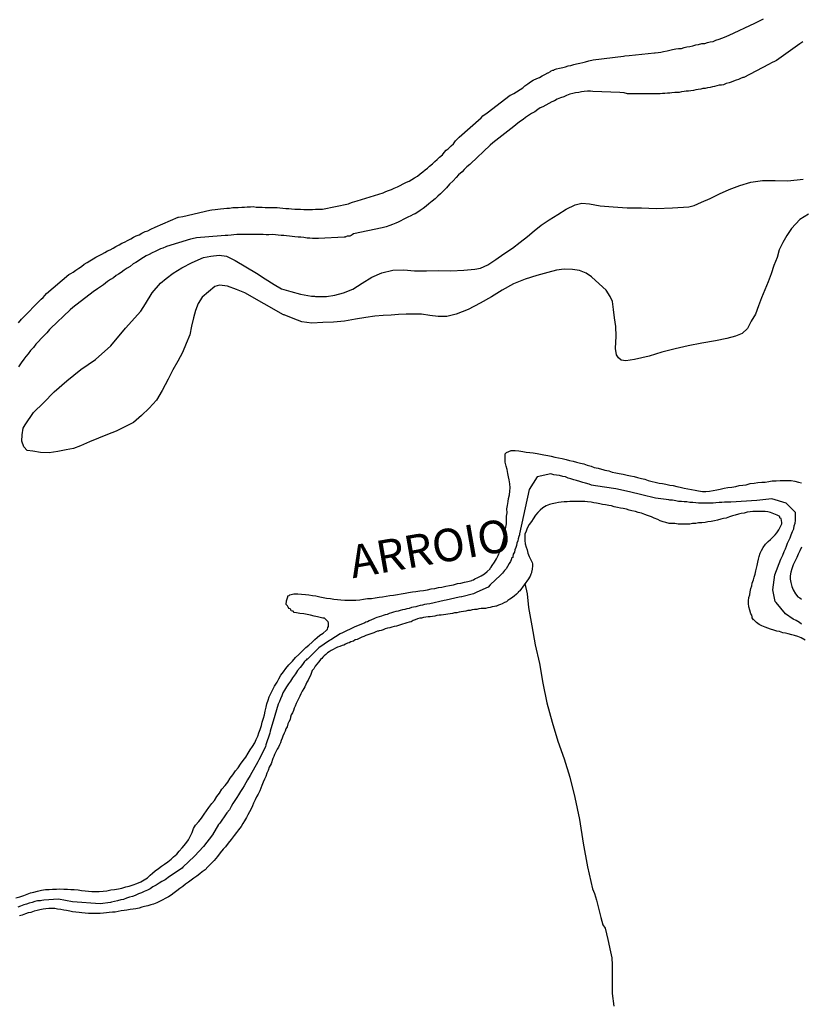
# Model space of a CAD drawing. Units: millimetres. Extents: x 192774 to 195184, y 1660436 to 1663209.
# Drawn here: x 193776 to 193836, y 1661360 to 1661436 of the extents above; entities that cross this region are included whole.
import ezdxf
from ezdxf.enums import TextEntityAlignment as Align

# ---------------------------------------------------------------- set-up
doc = ezdxf.new("R2010")
doc.units = ezdxf.units.MM
for name, color, linetype in [('IMAGEM', 7, 'Continuous'), ('V-ARROIO', 4, 'Continuous'), ('V-LAGOA', 150, 'Continuous'), ('V-LIMITE', 1, 'Continuous'), ('V-NOME_DOS_LOGRADOUROS', 7, 'Continuous'), ('V-REFERENCIA', 32, 'Continuous'), ('V-VALETA', 5, 'Continuous')]:
    doc.layers.add(name, color=color, linetype=linetype)
picture_1 = doc.add_image_def('image1.jpg', size_in_pixel=(4016, 4621))

msp = doc.modelspace()

# ---------------------------------------------------------------- linework, layer by layer
at = {"layer": 'V-ARROIO'}
for points in [[(193776.06, 1661368.29), (193776.36, 1661368.37), (193776.66, 1661368.48), (193776.93, 1661368.59), (193777.17, 1661368.67), (193777.42, 1661368.74), (193777.72, 1661368.8), (193778.02, 1661368.88), (193778.32, 1661368.93), (193778.61, 1661368.95), (193778.87, 1661368.97), (193779.17, 1661368.97), (193779.42, 1661368.99), (193779.72, 1661368.97), (193780.02, 1661368.97), (193780.27, 1661368.95), (193780.53, 1661368.95), (193780.83, 1661368.91), (193781.08, 1661368.86), (193781.38, 1661368.84), (193781.63, 1661368.82), (193781.89, 1661368.78), (193782.19, 1661368.78), (193782.44, 1661368.78), (193782.74, 1661368.82), (193783.04, 1661368.84), (193783.34, 1661368.91), (193783.63, 1661368.95), (193783.93, 1661368.99), (193784.19, 1661369.05), (193784.49, 1661369.14), (193784.74, 1661369.2), (193785.04, 1661369.29), (193785.34, 1661369.4), (193785.63, 1661369.52), (193785.89, 1661369.67), (193786.14, 1661369.84), (193786.35, 1661370.04), (193786.53, 1661370.18), (193786.74, 1661370.38), (193787, 1661370.54), (193787.23, 1661370.72), (193787.46, 1661370.88), (193787.72, 1661371.06), (193787.97, 1661371.27), (193788.16, 1661371.44), (193788.4, 1661371.65), (193788.57, 1661371.87), (193788.82, 1661372.14), (193789.1, 1661372.46), (193789.29, 1661372.76), (193789.42, 1661373.02), (193789.57, 1661373.31), (193789.69, 1661373.61), (193789.84, 1661373.87), (193790.08, 1661374.17), (193790.29, 1661374.42), (193790.5, 1661374.72), (193790.67, 1661374.97), (193790.86, 1661375.23), (193791.1, 1661375.53), (193791.29, 1661375.78), (193791.48, 1661376.08), (193791.67, 1661376.34), (193791.86, 1661376.63), (193792.1, 1661376.93), (193792.31, 1661377.19), (193792.5, 1661377.48), (193792.69, 1661377.74), (193792.91, 1661378.04), (193793.1, 1661378.29), (193793.29, 1661378.55), (193793.5, 1661378.85), (193793.5, 1661378.85), (193793.69, 1661379.1), (193793.88, 1661379.4), (193794.03, 1661379.65), (193794.2, 1661379.91), (193794.39, 1661380.21), (193794.48, 1661380.46), (193794.61, 1661380.72), (193794.69, 1661380.97), (193794.8, 1661381.23), (193794.89, 1661381.53), (193794.95, 1661381.78), (193795.06, 1661382.08), (193795.12, 1661382.34), (193795.18, 1661382.63), (193795.25, 1661382.93), (193795.31, 1661383.19), (193795.4, 1661383.48), (193795.5, 1661383.74), (193795.63, 1661384.04), (193795.76, 1661384.29), (193795.91, 1661384.55), (193796.1, 1661384.85), (193796.22, 1661385.1), (193796.39, 1661385.4), (193796.59, 1661385.65), (193796.76, 1661385.91), (193796.99, 1661386.19), (193797.29, 1661386.48), (193797.52, 1661386.76), (193797.76, 1661386.99), (193798.06, 1661387.29), (193798.31, 1661387.52), (193798.54, 1661387.69), (193798.78, 1661387.93), (193798.99, 1661388.14), (193799.17, 1661388.29), (193799.38, 1661388.46), (193799.63, 1661388.63), (193799.86, 1661388.82), (193799.93, 1661388.89), (193799.97, 1661388.91), (193799.99, 1661389.06), (193800.03, 1661389.12), (193800.05, 1661389.12), (193800.03, 1661389.4), (193800.01, 1661389.46), (193800.01, 1661389.5), (193799.8, 1661389.7), (193799.74, 1661389.76), (193799.61, 1661389.76), (193799.51, 1661389.8), (193799.21, 1661389.88), (193798.95, 1661389.93), (193798.65, 1661390.01), (193798.4, 1661390.05), (193798.14, 1661390.1), (193797.85, 1661390.14), (193797.59, 1661390.18), (193797.42, 1661390.2), (193797.34, 1661390.31), (193797.29, 1661390.31), (193797.19, 1661390.33), (193797.16, 1661390.44), (193797.1, 1661390.48), (193797.03, 1661390.52), (193796.95, 1661390.61), (193796.89, 1661390.72), (193796.84, 1661390.76), (193796.8, 1661390.82), (193796.82, 1661391.1), (193796.91, 1661391.4), (193796.93, 1661391.48), (193797.02, 1661391.52), (193797.08, 1661391.57), (193797.18, 1661391.59), (193797.38, 1661391.63), (193797.68, 1661391.63), (193797.97, 1661391.61), (193798.27, 1661391.59), (193798.53, 1661391.56), (193798.82, 1661391.52), (193799.08, 1661391.48), (193799.38, 1661391.42), (193799.63, 1661391.35), (193799.89, 1661391.31), (193800.19, 1661391.27), (193800.44, 1661391.22), (193800.74, 1661391.2), (193801, 1661391.18), (193801.29, 1661391.16), (193801.59, 1661391.16), (193801.89, 1661391.16), (193802.14, 1661391.16), (193802.44, 1661391.18), (193802.74, 1661391.22), (193803.04, 1661391.27), (193803.34, 1661391.29), (193803.63, 1661391.33), (193803.93, 1661391.37), (193804.19, 1661391.42), (193804.19, 1661391.42), (193804.48, 1661391.46), (193804.74, 1661391.5), (193805.04, 1661391.54), (193805.34, 1661391.59), (193805.63, 1661391.63), (193805.93, 1661391.69), (193806.19, 1661391.73), (193806.48, 1661391.78), (193806.74, 1661391.82), (193807.04, 1661391.86), (193807.34, 1661391.9), (193807.63, 1661391.95), (193807.93, 1661392.01), (193808.19, 1661392.05), (193808.48, 1661392.12), (193808.74, 1661392.16), (193809.04, 1661392.22), (193809.34, 1661392.29), (193809.63, 1661392.33), (193809.93, 1661392.42), (193810.19, 1661392.46), (193810.48, 1661392.54), (193810.74, 1661392.59), (193811.04, 1661392.65), (193811.08, 1661392.69), (193811.18, 1661392.71), (193811.27, 1661392.78), (193811.51, 1661392.88), (193811.76, 1661393.03), (193812.02, 1661393.18), (193812.22, 1661393.35), (193812.44, 1661393.57), (193812.46, 1661393.61), (193812.52, 1661393.69), (193812.61, 1661393.82), (193812.78, 1661394.08), (193812.93, 1661394.33), (193813.07, 1661394.59), (193813.18, 1661394.89), (193813.27, 1661395.14), (193813.37, 1661395.4), (193813.44, 1661395.65), (193813.5, 1661395.91), (193813.57, 1661396.21), (193813.59, 1661396.46), (193813.65, 1661396.76), (193813.69, 1661397.02), (193813.69, 1661397.31), (193813.71, 1661397.61), (193813.76, 1661397.87), (193813.74, 1661398.16), (193813.78, 1661398.42), (193813.84, 1661398.72), (193813.86, 1661398.97), (193813.93, 1661399.23), (193813.97, 1661399.53), (193813.99, 1661399.78), (193813.97, 1661400.08), (193813.91, 1661400.38), (193813.86, 1661400.63), (193813.8, 1661400.89), (193813.76, 1661401.19), (193813.67, 1661401.44), (193813.61, 1661401.74), (193813.59, 1661401.99), (193813.59, 1661402.25), (193813.59, 1661402.39), (193813.69, 1661402.5), (193814.06, 1661402.65), (193814.36, 1661402.65), (193814.65, 1661402.63), (193814.95, 1661402.56), (193815.21, 1661402.52), (193815.5, 1661402.5), (193815.76, 1661402.46), (193816.06, 1661402.41), (193816.31, 1661402.37), (193816.57, 1661402.31), (193816.87, 1661402.27), (193817.12, 1661402.2), (193817.42, 1661402.12), (193817.68, 1661402.08), (193817.97, 1661402.03), (193818.27, 1661401.95), (193818.53, 1661401.88), (193818.82, 1661401.82), (193819.08, 1661401.76), (193819.38, 1661401.67), (193819.63, 1661401.61), (193819.89, 1661401.52), (193820.19, 1661401.44), (193820.44, 1661401.35), (193820.74, 1661401.29), (193820.99, 1661401.2), (193821.1, 1661401.18), (193821.18, 1661401.16), (193821.25, 1661401.14), (193821.55, 1661401.08), (193821.8, 1661400.99), (193822.1, 1661400.93), (193822.1, 1661400.93), (193822.36, 1661400.88), (193822.65, 1661400.82), (193822.95, 1661400.76), (193823.21, 1661400.69), (193823.5, 1661400.65), (193823.76, 1661400.58), (193824.06, 1661400.5), (193824.31, 1661400.44), (193824.57, 1661400.35), (193824.87, 1661400.27), (193825.12, 1661400.2), (193825.42, 1661400.14), (193825.67, 1661400.1), (193825.93, 1661400.05), (193826.23, 1661399.99), (193826.48, 1661399.95), (193826.78, 1661399.88), (193827.04, 1661399.82), (193827.33, 1661399.76), (193827.63, 1661399.69), (193827.89, 1661399.65), (193828.19, 1661399.59), (193828.44, 1661399.54), (193828.74, 1661399.5), (193828.99, 1661399.5), (193829.29, 1661399.52), (193829.55, 1661399.56), (193829.84, 1661399.63), (193830.1, 1661399.67), (193830.4, 1661399.76), (193830.7, 1661399.8), (193830.99, 1661399.84), (193831.29, 1661399.88), (193831.55, 1661399.95), (193831.84, 1661399.97), (193832.1, 1661400.01), (193832.4, 1661400.1), (193832.7, 1661400.14), (193832.99, 1661400.18), (193833.29, 1661400.22), (193833.55, 1661400.22), (193833.84, 1661400.27), (193834.1, 1661400.31), (193834.4, 1661400.31), (193834.7, 1661400.35), (193834.99, 1661400.35), (193835.29, 1661400.35), (193835.55, 1661400.35), (193835.84, 1661400.29), (193836.1, 1661400.22), (193836.35, 1661400.16)], [(193836.63, 1661388.08), (193836.31, 1661388.25), (193836.06, 1661388.37), (193835.8, 1661388.44), (193835.59, 1661388.5), (193835.33, 1661388.57), (193835.12, 1661388.61), (193834.91, 1661388.65), (193834.65, 1661388.74), (193834.44, 1661388.78), (193834.23, 1661388.84), (193833.97, 1661388.93), (193833.76, 1661389.01), (193833.55, 1661389.08), (193833.29, 1661389.18), (193833.08, 1661389.29), (193832.89, 1661389.44), (193832.67, 1661389.65), (193832.65, 1661389.65), (193832.56, 1661389.8), (193832.56, 1661389.87), (193832.54, 1661389.99), (193832.46, 1661390.1), (193832.37, 1661390.38), (193832.31, 1661390.63), (193832.27, 1661390.89), (193832.27, 1661391.1), (193832.31, 1661391.36), (193832.37, 1661391.57), (193832.39, 1661391.78), (193832.46, 1661392.04), (193832.52, 1661392.25), (193832.56, 1661392.46), (193832.65, 1661392.72), (193832.71, 1661392.93), (193832.78, 1661393.14), (193832.84, 1661393.4), (193832.88, 1661393.61), (193832.93, 1661393.82), (193832.99, 1661394.08), (193833.03, 1661394.29), (193833.1, 1661394.51), (193833.16, 1661394.76), (193833.27, 1661394.97), (193833.39, 1661395.19), (193833.58, 1661395.44), (193833.78, 1661395.65), (193833.95, 1661395.82), (193834.14, 1661395.99), (193834.31, 1661396.16), (193834.44, 1661396.31), (193834.61, 1661396.55), (193834.73, 1661396.8), (193834.82, 1661397.02), (193834.82, 1661397.12), (193834.8, 1661397.27), (193834.78, 1661397.42), (193834.71, 1661397.46), (193834.69, 1661397.48), (193834.67, 1661397.53), (193834.67, 1661397.57), (193834.48, 1661397.67), (193834.23, 1661397.78), (193833.97, 1661397.88), (193833.76, 1661397.93), (193833.55, 1661397.95), (193833.29, 1661397.97), (193833.08, 1661397.97), (193832.87, 1661397.97), (193832.61, 1661397.95), (193832.4, 1661397.93), (193832.18, 1661397.9), (193831.93, 1661397.84), (193831.72, 1661397.8), (193831.5, 1661397.76), (193831.25, 1661397.69), (193831.04, 1661397.63), (193830.82, 1661397.54), (193830.57, 1661397.46), (193830.36, 1661397.42), (193830.14, 1661397.37), (193829.89, 1661397.29), (193829.67, 1661397.25), (193829.42, 1661397.2), (193829.16, 1661397.16), (193828.95, 1661397.12), (193828.95, 1661397.12), (193828.7, 1661397.08), (193828.44, 1661397.08), (193828.23, 1661397.05), (193827.97, 1661397.03), (193827.76, 1661396.99), (193827.55, 1661396.99), (193827.29, 1661396.99), (193827.08, 1661396.99), (193826.87, 1661396.99), (193826.61, 1661397.03), (193826.4, 1661397.03), (193826.19, 1661397.05), (193825.93, 1661397.12), (193825.72, 1661397.16), (193825.5, 1661397.25), (193825.31, 1661397.35), (193825.04, 1661397.46), (193824.84, 1661397.56), (193824.53, 1661397.65), (193824.31, 1661397.73), (193824.06, 1661397.82), (193823.8, 1661397.88), (193823.59, 1661397.95), (193823.33, 1661398.01), (193823.12, 1661398.07), (193822.91, 1661398.14), (193822.65, 1661398.18), (193822.44, 1661398.22), (193822.23, 1661398.27), (193821.97, 1661398.33), (193821.76, 1661398.39), (193821.55, 1661398.41), (193821.29, 1661398.46), (193821.08, 1661398.5), (193820.87, 1661398.54), (193820.61, 1661398.61), (193820.4, 1661398.63), (193820.19, 1661398.67), (193819.93, 1661398.71), (193819.72, 1661398.74), (193819.5, 1661398.74), (193819.25, 1661398.74), (193819.04, 1661398.74), (193818.82, 1661398.74), (193818.57, 1661398.74), (193818.36, 1661398.71), (193818.14, 1661398.69), (193817.89, 1661398.67), (193817.68, 1661398.65), (193817.46, 1661398.61), (193817.21, 1661398.56), (193816.99, 1661398.5), (193816.74, 1661398.39), (193816.48, 1661398.24), (193816.29, 1661398.07), (193816.1, 1661397.88), (193815.93, 1661397.67), (193815.76, 1661397.4), (193815.61, 1661397.19), (193815.44, 1661396.97), (193815.29, 1661396.68), (193815.2, 1661396.46), (193815.12, 1661396.21), (193815.1, 1661395.99), (193815.1, 1661395.74), (193815.14, 1661395.48), (193815.22, 1661395.23), (193815.29, 1661395.02), (193815.35, 1661394.76), (193815.44, 1661394.51), (193815.54, 1661394.29), (193815.67, 1661394.04), (193815.69, 1661393.95), (193815.69, 1661393.78), (193815.67, 1661393.53), (193815.63, 1661393.31), (193815.61, 1661393.25), (193815.59, 1661393.19), (193815.56, 1661393.14), (193815.54, 1661393.06), (193815.52, 1661392.99), (193815.46, 1661392.91), (193815.39, 1661392.8), (193814.72, 1661391.88), (193814.69, 1661391.84), (193814.63, 1661391.8), (193814.61, 1661391.76), (193814.59, 1661391.74), (193814.46, 1661391.61), (193814.29, 1661391.46), (193814.19, 1661391.39), (193814.08, 1661391.31), (193813.97, 1661391.22), (193813.8, 1661391.12), (193813.7, 1661391.03), (193813.55, 1661390.97), (193813.38, 1661390.88), (193813.25, 1661390.82), (193813.08, 1661390.76), (193812.93, 1661390.69), (193812.93, 1661390.69), (193812.88, 1661390.69), (193812.78, 1661390.67), (193812.61, 1661390.63), (193812.44, 1661390.59), (193812.27, 1661390.57), (193812.1, 1661390.52), (193811.93, 1661390.52), (193811.76, 1661390.5), (193811.59, 1661390.48), (193811.42, 1661390.44), (193811.25, 1661390.44), (193811.08, 1661390.4), (193810.91, 1661390.35), (193810.74, 1661390.35), (193810.57, 1661390.31), (193810.4, 1661390.27), (193810.23, 1661390.25), (193810.06, 1661390.22), (193809.89, 1661390.18), (193809.72, 1661390.18), (193809.55, 1661390.14), (193809.38, 1661390.1), (193809.21, 1661390.07), (193809.04, 1661390.05), (193808.87, 1661390.03), (193808.7, 1661390.01), (193808.53, 1661389.99), (193808.36, 1661389.97), (193808.19, 1661389.93), (193808.02, 1661389.9), (193807.85, 1661389.88), (193807.68, 1661389.86), (193807.51, 1661389.84), (193807.34, 1661389.82), (193807.18, 1661389.78), (193807.04, 1661389.76), (193806.87, 1661389.71), (193806.7, 1661389.65), (193806.53, 1661389.59), (193806.38, 1661389.5), (193806.23, 1661389.46), (193806.06, 1661389.42), (193805.89, 1661389.37), (193805.72, 1661389.31), (193805.57, 1661389.27), (193805.42, 1661389.22), (193805.25, 1661389.16), (193805.08, 1661389.12), (193804.91, 1661389.08), (193804.74, 1661389.03), (193804.57, 1661388.99), (193804.4, 1661388.95), (193804.23, 1661388.88), (193804.08, 1661388.82), (193803.93, 1661388.8), (193803.89, 1661388.78), (193803.8, 1661388.76), (193803.68, 1661388.71), (193803.53, 1661388.65), (193803.38, 1661388.59), (193803.21, 1661388.54), (193803.06, 1661388.48), (193802.91, 1661388.44), (193802.76, 1661388.37), (193802.61, 1661388.31), (193802.4, 1661388.2), (193802.25, 1661388.14), (193802.1, 1661388.1), (193801.95, 1661388.01), (193801.76, 1661387.95), (193801.63, 1661387.88), (193801.51, 1661387.84), (193801.34, 1661387.78), (193801.21, 1661387.71), (193801.08, 1661387.67), (193800.91, 1661387.59), (193800.74, 1661387.54), (193800.57, 1661387.46), (193800.4, 1661387.37), (193800.25, 1661387.29), (193800.1, 1661387.18), (193799.97, 1661387.1), (193799.85, 1661386.99), (193799.72, 1661386.89), (193799.61, 1661386.78), (193799.52, 1661386.67), (193799.42, 1661386.59), (193799.37, 1661386.51), (193799.27, 1661386.38), (193799.14, 1661386.23), (193799.01, 1661386.08), (193798.91, 1661385.89), (193798.8, 1661385.74), (193798.71, 1661385.53), (193798.65, 1661385.36), (193798.56, 1661385.19), (193798.48, 1661385.02), (193798.39, 1661384.85), (193798.31, 1661384.68), (193798.22, 1661384.51), (193798.22, 1661384.51), (193798.14, 1661384.36), (193798.03, 1661384.16), (193797.93, 1661383.95), (193797.84, 1661383.78), (193797.76, 1661383.63), (193797.67, 1661383.42), (193797.57, 1661383.21), (193797.48, 1661383.02), (193797.42, 1661382.85), (193797.35, 1661382.68), (193797.29, 1661382.51), (193797.18, 1661382.34), (193797.12, 1661382.17), (193797.1, 1661382), (193796.99, 1661381.82), (193796.93, 1661381.65), (193796.86, 1661381.44), (193796.78, 1661381.27), (193796.71, 1661381.1), (193796.65, 1661380.93), (193796.54, 1661380.72), (193796.48, 1661380.55), (193796.42, 1661380.38), (193796.35, 1661380.21), (193796.27, 1661380.04), (193796.2, 1661379.87), (193796.1, 1661379.72), (193795.99, 1661379.52), (193795.91, 1661379.31), (193795.84, 1661379.14), (193795.76, 1661378.99), (193795.63, 1661378.59), (193795.5, 1661378.34), (193795.42, 1661378.08), (193795.31, 1661377.87), (193795.23, 1661377.61), (193795.12, 1661377.4), (193795.03, 1661377.19), (193794.93, 1661376.93), (193794.86, 1661376.72), (193794.76, 1661376.51), (193794.65, 1661376.25), (193794.52, 1661376.04), (193794.42, 1661375.83), (193794.29, 1661375.57), (193794.2, 1661375.36), (193794.1, 1661375.14), (193793.97, 1661374.89), (193793.86, 1661374.68), (193793.76, 1661374.46), (193793.59, 1661374.21), (193793.46, 1661374), (193793.33, 1661373.78), (193793.14, 1661373.53), (193792.99, 1661373.31), (193792.8, 1661373.08), (193792.57, 1661372.78), (193792.35, 1661372.5), (193792.14, 1661372.21), (193791.95, 1661372.04), (193791.74, 1661371.76), (193791.52, 1661371.46), (193791.27, 1661371.16), (193791.04, 1661370.93), (193790.78, 1661370.67), (193790.57, 1661370.46), (193790.36, 1661370.29), (193790.16, 1661370.14), (193789.93, 1661369.95), (193789.72, 1661369.82), (193789.51, 1661369.65), (193789.29, 1661369.5), (193789.08, 1661369.35), (193788.87, 1661369.18), (193788.63, 1661369.01), (193788.4, 1661368.84), (193788.21, 1661368.67), (193787.97, 1661368.5), (193787.76, 1661368.37), (193787.55, 1661368.27), (193787.29, 1661368.12), (193787.08, 1661368.01), (193786.87, 1661367.91), (193786.61, 1661367.8), (193786.4, 1661367.76), (193786.19, 1661367.69), (193785.93, 1661367.63), (193785.72, 1661367.57), (193785.51, 1661367.5), (193785.25, 1661367.46), (193785.04, 1661367.42), (193784.83, 1661367.4), (193784.57, 1661367.35), (193784.36, 1661367.33), (193784.14, 1661367.29), (193783.89, 1661367.25), (193783.68, 1661367.2), (193783.46, 1661367.2), (193783.21, 1661367.16), (193783, 1661367.14), (193783, 1661367.14), (193782.78, 1661367.12), (193782.53, 1661367.1), (193782.32, 1661367.1), (193782.1, 1661367.1), (193781.85, 1661367.1), (193781.63, 1661367.1), (193781.38, 1661367.12), (193781.12, 1661367.14), (193780.91, 1661367.18), (193780.66, 1661367.2), (193780.4, 1661367.23), (193780.19, 1661367.27), (193779.93, 1661367.33), (193779.72, 1661367.35), (193779.51, 1661367.4), (193779.25, 1661367.44), (193779.04, 1661367.48), (193778.83, 1661367.48), (193778.57, 1661367.48), (193778.36, 1661367.46), (193778.15, 1661367.42), (193777.89, 1661367.38), (193777.68, 1661367.33), (193777.46, 1661367.27), (193777.21, 1661367.18), (193777, 1661367.14), (193776.78, 1661367.08), (193776.53, 1661366.97), (193776.32, 1661366.91)], [(193836.35, 1661395.23), (193836.22, 1661394.93), (193836.09, 1661394.68), (193835.97, 1661394.42), (193835.84, 1661394.12), (193835.71, 1661393.87), (193835.61, 1661393.57), (193835.52, 1661393.31), (193835.46, 1661393.02), (193835.46, 1661392.76), (193835.52, 1661392.51), (193835.61, 1661392.21), (193835.71, 1661391.95), (193835.88, 1661391.65), (193836.07, 1661391.42), (193836.2, 1661391.33), (193836.33, 1661391.23)]]:
    msp.add_lwpolyline(points, dxfattribs=at)
at = {"layer": 'V-LAGOA'}
msp.add_lwpolyline([(193836.87, 1661420.79), (193836.22, 1661420.39), (193835.58, 1661419.68), (193835.21, 1661419.16), (193834.9, 1661418.62), (193834.63, 1661418.06), (193834.47, 1661417.46), (193834.23, 1661416.84), (193834, 1661416.22), (193833.77, 1661415.6), (193833.52, 1661414.98), (193833.27, 1661414.36), (193833.03, 1661413.74), (193832.8, 1661413.12), (193832.49, 1661412.57), (193832.19, 1661412.02), (193831.79, 1661411.62), (193831.27, 1661411.41), (193830.6, 1661411.23), (193829.75, 1661411.06), (193828.69, 1661410.89), (193827.65, 1661410.68), (193826.64, 1661410.45), (193825.63, 1661410.2), (193824.64, 1661409.88), (193823.53, 1661409.62), (193822.86, 1661409.52), (193822.49, 1661409.58), (193822.3, 1661409.75), (193822.15, 1661409.98), (193822.06, 1661410.48), (193822.11, 1661411.42), (193822.09, 1661412.16), (193821.99, 1661412.82), (193821.92, 1661413.48), (193821.84, 1661414.09), (193821.67, 1661414.47), (193821.34, 1661414.95), (193820.82, 1661415.43), (193820.23, 1661415.99), (193819.81, 1661416.25), (193819.31, 1661416.46), (193818.76, 1661416.55), (193818.13, 1661416.57), (193817.53, 1661416.48), (193816.88, 1661416.3), (193816.04, 1661416.08), (193815.13, 1661415.81), (193814.24, 1661415.44), (193814.24, 1661415.44), (193813.38, 1661414.95), (193812.54, 1661414.45), (193811.67, 1661413.95), (193810.75, 1661413.47), (193809.84, 1661413.11), (193809.12, 1661412.94), (193808.45, 1661412.92), (193807.81, 1661413.01), (193807.17, 1661413.1), (193806.58, 1661413.11), (193806, 1661413.12), (193805.42, 1661413.08), (193804.84, 1661413.04), (193804.24, 1661413.02), (193803.59, 1661412.96), (193802.91, 1661412.86), (193802.11, 1661412.72), (193801.27, 1661412.58), (193800.43, 1661412.49), (193799.6, 1661412.46), (193798.76, 1661412.43), (193797.99, 1661412.53), (193797.33, 1661412.77), (193796.63, 1661413.05), (193796.59, 1661413.07), (193795.1, 1661413.9), (193793.61, 1661414.76), (193792.99, 1661415), (193792.29, 1661415.25), (193791.67, 1661415.34), (193791.31, 1661415.23), (193790.83, 1661414.83), (193790.35, 1661414.41), (193790.04, 1661413.93), (193789.83, 1661413.39), (193789.68, 1661412.82), (193789.53, 1661412.2), (193789.39, 1661411.53), (193789.12, 1661410.85), (193788.85, 1661410.17), (193788.47, 1661409.49), (193788.1, 1661408.83), (193787.73, 1661408.13), (193787.27, 1661407.25), (193786.84, 1661406.52), (193786.29, 1661405.89), (193785.7, 1661405.33), (193785.08, 1661404.8), (193784.42, 1661404.46), (193783.76, 1661404.12), (193783.07, 1661403.88), (193782.38, 1661403.6), (193781.69, 1661403.32), (193781.01, 1661403.01), (193780.47, 1661402.8), (193779.91, 1661402.69), (193779.27, 1661402.57), (193778.61, 1661402.47), (193777.95, 1661402.49), (193777.35, 1661402.59), (193776.93, 1661402.65), (193776.67, 1661402.92), (193776.51, 1661403.35), (193776.53, 1661403.85), (193776.6, 1661404.36), (193776.76, 1661404.62), (193777.4, 1661405.57), (193778.17, 1661406.3), (193779, 1661407.14), (193779.97, 1661408), (193781.04, 1661408.85), (193782.17, 1661409.62), (193783.34, 1661410.69), (193784.46, 1661412.04), (193785.63, 1661413.35), (193786.01, 1661413.91), (193786.5, 1661414.74), (193787.16, 1661415.48), (193787.59, 1661415.86), (193788.11, 1661416.27), (193788.78, 1661416.68), (193789.57, 1661417.09), (193790.44, 1661417.47), (193791.01, 1661417.57), (193791.64, 1661417.63), (193792.22, 1661417.56), (193792.87, 1661417.23), (193793.71, 1661416.75), (193794.51, 1661416.26), (193795.19, 1661415.82), (193795.88, 1661415.38), (193796.44, 1661415.06), (193797.14, 1661414.84), (193797.89, 1661414.65), (193798.73, 1661414.5), (193798.97, 1661414.5), (193799.04, 1661414.46), (193799.34, 1661414.46), (193799.59, 1661414.46), (193799.9, 1661414.48), (193799.9, 1661414.48), (193800.54, 1661414.58), (193801.2, 1661414.76), (193801.92, 1661415.02), (193802.62, 1661415.48), (193803.37, 1661415.94), (193804.13, 1661416.29), (193804.97, 1661416.5), (193805.82, 1661416.51), (193806.65, 1661416.44), (193807.56, 1661416.43), (193808.51, 1661416.47), (193809.44, 1661416.45), (193810.42, 1661416.5), (193811.27, 1661416.56), (193811.71, 1661416.65), (193812.28, 1661416.9), (193812.89, 1661417.31), (193813.51, 1661417.75), (193814.15, 1661418.19), (193814.76, 1661418.63), (193815.31, 1661419.07), (193815.83, 1661419.51), (193816.35, 1661419.95), (193816.98, 1661420.36), (193817.63, 1661420.76), (193818.28, 1661421.16), (193818.98, 1661421.51), (193819.48, 1661421.63), (193820.08, 1661421.59), (193820.9, 1661421.44), (193821.9, 1661421.34), (193822.95, 1661421.28), (193824.05, 1661421.28), (193825.2, 1661421.23), (193826.44, 1661421.28), (193827.7, 1661421.35), (193828.1, 1661421.45), (193828.66, 1661421.7), (193829.34, 1661422), (193830.04, 1661422.34), (193830.8, 1661422.68), (193831.61, 1661422.98), (193832.45, 1661423.24), (193833.34, 1661423.38), (193834.31, 1661423.38), (193835.29, 1661423.34), (193836.47, 1661423.48)], dxfattribs=at)
at = {"layer": 'V-LIMITE'}
msp.add_lwpolyline([(193836.35, 1661389.31), (193836.18, 1661389.44), (193835.93, 1661389.59), (193835.69, 1661389.7), (193835.12, 1661390.11), (193834.4, 1661390.97), (193834.33, 1661391.04), (193834.14, 1661391.95), (193834.29, 1661393.1), (193834.76, 1661394.29), (193834.91, 1661394.61), (193835.01, 1661394.89), (193835.12, 1661395.1), (193835.18, 1661395.31), (193835.27, 1661395.53), (193835.37, 1661395.74), (193835.48, 1661395.95), (193835.56, 1661396.16), (193835.65, 1661396.42), (193835.76, 1661396.63), (193835.78, 1661396.85), (193835.86, 1661397.06), (193835.88, 1661397.27), (193835.88, 1661397.48), (193835.88, 1661397.74), (193835.89, 1661397.89), (193835.16, 1661398.6), (193834.07, 1661398.93), (193832.92, 1661398.81), (193830.93, 1661398.67), (193830.44, 1661398.67), (193830.23, 1661398.65), (193830.01, 1661398.65), (193829.76, 1661398.63), (193829.55, 1661398.61), (193829.33, 1661398.61), (193829.12, 1661398.61), (193828.91, 1661398.61), (193828.7, 1661398.61), (193828.44, 1661398.61), (193828.23, 1661398.63), (193828.01, 1661398.65), (193827.76, 1661398.65), (193827.55, 1661398.69), (193827.33, 1661398.69), (193827.12, 1661398.74), (193826.91, 1661398.74), (193826.7, 1661398.78), (193826.44, 1661398.82), (193826.23, 1661398.84), (193826.16, 1661398.85), (193825.13, 1661398.99), (193824.1, 1661399.23), (193823.15, 1661399.46), (193822.08, 1661399.71), (193820.53, 1661399.93), (193820.23, 1661399.97), (193820.04, 1661400.05), (193819.76, 1661400.14), (193819.55, 1661400.18), (193819.33, 1661400.27), (193819.08, 1661400.33), (193818.87, 1661400.39), (193818.65, 1661400.48), (193818.44, 1661400.52), (193818.44, 1661400.52), (193818.23, 1661400.61), (193818.02, 1661400.65), (193817.76, 1661400.73), (193817.55, 1661400.76), (193817.33, 1661400.78), (193817.1, 1661400.85), (193816.06, 1661400.61), (193815.44, 1661399.64), (193814.69, 1661396.24), (193814.69, 1661396.18), (193814.65, 1661396.04), (193814.61, 1661395.87), (193814.57, 1661395.7), (193814.5, 1661395.53), (193814.46, 1661395.36), (193814.42, 1661395.19), (193814.35, 1661395.02), (193814.31, 1661394.85), (193814.22, 1661394.68), (193814.18, 1661394.51), (193814.18, 1661394.44), (193814.12, 1661394.4), (193814.08, 1661394.38), (193814.08, 1661394.33), (193814.06, 1661394.25), (193814.01, 1661394.12), (193813.91, 1661393.97), (193813.78, 1661393.74), (193813.67, 1661393.57), (193813.55, 1661393.44), (193813.39, 1661393.23), (193813.23, 1661393.06), (193812.46, 1661392.33), (193812.29, 1661392.16), (193811.42, 1661391.76), (193811.18, 1661391.65), (193810.27, 1661391.42), (193810.25, 1661391.42), (193810.08, 1661391.38), (193809.08, 1661391.16), (193808.93, 1661391.12), (193807.82, 1661390.88), (193807.59, 1661390.84), (193807.42, 1661390.82), (193807.25, 1661390.76), (193807.08, 1661390.74), (193806.91, 1661390.69), (193806.74, 1661390.65), (193806.57, 1661390.61), (193806.4, 1661390.59), (193806.23, 1661390.52), (193806.06, 1661390.48), (193805.89, 1661390.44), (193805.72, 1661390.4), (193805.55, 1661390.35), (193805.38, 1661390.31), (193805.21, 1661390.27), (193805.04, 1661390.22), (193804.87, 1661390.18), (193804.7, 1661390.12), (193804.55, 1661390.05), (193804.4, 1661390.03), (193804.25, 1661389.97), (193804.1, 1661389.93), (193803.93, 1661389.88), (193803.76, 1661389.82), (193803.63, 1661389.76), (193803.51, 1661389.71), (193803.34, 1661389.63), (193803.17, 1661389.56), (193803.03, 1661389.5), (193802.91, 1661389.46), (193802.84, 1661389.42), (193802, 1661389.08), (193801.12, 1661388.65), (193800.93, 1661388.57), (193800.21, 1661388.1), (193800.12, 1661388.06), (193799.29, 1661387.48), (193799.27, 1661387.46), (193798.44, 1661386.63), (193798.36, 1661386.61), (193798.36, 1661386.54), (193798.27, 1661386.52), (193798.21, 1661386.44), (193798.05, 1661386.21), (193797.88, 1661385.99), (193797.67, 1661385.74), (193797.5, 1661385.5), (193797.29, 1661385.19), (193797.12, 1661384.93), (193796.97, 1661384.72), (193796.82, 1661384.51), (193796.67, 1661384.25), (193796.54, 1661384.04), (193796.46, 1661383.82), (193796.35, 1661383.57), (193796.27, 1661383.36), (193796.19, 1661383.16), (193795.93, 1661382.29), (193795.93, 1661382.29), (193795.57, 1661381.1), (193795.55, 1661380.95), (193795.23, 1661380.04), (193795.21, 1661379.89), (193794.69, 1661378.89), (193794.61, 1661378.74), (193794.03, 1661377.7), (193793.82, 1661377.36), (193793.69, 1661377.14), (193793.57, 1661376.89), (193793.44, 1661376.68), (193793.29, 1661376.46), (193793.14, 1661376.21), (193793.01, 1661376), (193792.86, 1661375.78), (193792.69, 1661375.53), (193792.57, 1661375.31), (193792.44, 1661375.06), (193792.25, 1661374.82), (193792.03, 1661374.51), (193791.86, 1661374.25), (193791.71, 1661374.04), (193791.61, 1661373.93), (193791.14, 1661373.14), (193790.46, 1661372.25), (193789.76, 1661371.49), (193788.87, 1661370.65), (193788.8, 1661370.57), (193787.84, 1661369.93), (193787.51, 1661369.69), (193787.25, 1661369.55), (193787.04, 1661369.42), (193786.83, 1661369.27), (193786.57, 1661369.14), (193786.36, 1661368.99), (193786.14, 1661368.88), (193785.89, 1661368.78), (193785.68, 1661368.69), (193785.46, 1661368.61), (193785.21, 1661368.48), (193785, 1661368.4), (193784.78, 1661368.35), (193784.53, 1661368.27), (193784.32, 1661368.18), (193784.1, 1661368.14), (193783.85, 1661368.06), (193783.63, 1661368.01), (193783.38, 1661367.97), (193783.31, 1661367.95), (193782.53, 1661367.84), (193780.39, 1661368), (193779.32, 1661368.2), (193778.19, 1661368.11), (193778.04, 1661368.1), (193777.93, 1661368.08), (193777.72, 1661368.06), (193777.51, 1661368.01), (193777.29, 1661367.95), (193777.08, 1661367.89), (193776.87, 1661367.8), (193776.66, 1661367.76), (193776.4, 1661367.67), (193776.19, 1661367.59)], dxfattribs=at)
at = {"layer": 'V-REFERENCIA'}
for points in [[(193776.25, 1661412.44), (193776.48, 1661412.72), (193777.99, 1661414.27), (193778.14, 1661414.4), (193778.4, 1661414.71), (193780.12, 1661416.16), (193780.27, 1661416.24), (193780.44, 1661416.33), (193780.66, 1661416.5), (193780.87, 1661416.63), (193781.08, 1661416.78), (193781.29, 1661416.95), (193781.51, 1661417.07), (193781.72, 1661417.2), (193781.97, 1661417.35), (193782.19, 1661417.5), (193782.4, 1661417.59), (193782.66, 1661417.71), (193782.87, 1661417.84), (193783.08, 1661417.97), (193783.29, 1661418.05), (193783.51, 1661418.18), (193783.72, 1661418.31), (193783.97, 1661418.44), (193784.19, 1661418.56), (193784.4, 1661418.65), (193784.66, 1661418.78), (193784.87, 1661418.9), (193785.08, 1661419.01), (193785.29, 1661419.12), (193785.51, 1661419.2), (193785.72, 1661419.33), (193785.97, 1661419.46), (193786.19, 1661419.52), (193786.4, 1661419.63), (193786.74, 1661419.8), (193788.51, 1661420.55), (193788.53, 1661420.55), (193788.87, 1661420.61), (193790.93, 1661421.1), (193791.08, 1661421.12), (193791.34, 1661421.14), (193791.55, 1661421.16), (193791.76, 1661421.2), (193792.02, 1661421.22), (193792.23, 1661421.24), (193792.44, 1661421.24), (193792.7, 1661421.29), (193792.91, 1661421.29), (193793.12, 1661421.31), (193793.38, 1661421.33), (193793.59, 1661421.33), (193793.8, 1661421.35), (193794.06, 1661421.35), (193794.27, 1661421.37), (193794.48, 1661421.33), (193794.74, 1661421.33), (193794.95, 1661421.33), (193795.17, 1661421.31), (193795.42, 1661421.31), (193795.63, 1661421.31), (193795.85, 1661421.31), (193796.1, 1661421.29), (193796.31, 1661421.27), (193796.53, 1661421.24), (193796.78, 1661421.22), (193797, 1661421.22), (193797.21, 1661421.2), (193797.46, 1661421.18), (193797.68, 1661421.18), (193797.89, 1661421.16), (193798.14, 1661421.14), (193798.14, 1661421.14), (193798.36, 1661421.14), (193798.57, 1661421.14), (193798.82, 1661421.14), (193799.04, 1661421.18), (193799.25, 1661421.18), (193799.59, 1661421.18), (193801.57, 1661421.59), (193801.68, 1661421.63), (193801.89, 1661421.71), (193802.23, 1661421.8), (193804.25, 1661422.42), (193804.44, 1661422.52), (193804.65, 1661422.61), (193804.87, 1661422.69), (193805.08, 1661422.78), (193805.34, 1661422.88), (193805.55, 1661422.99), (193805.76, 1661423.12), (193806.02, 1661423.24), (193806.23, 1661423.33), (193806.44, 1661423.46), (193806.65, 1661423.58), (193806.87, 1661423.71), (193807.08, 1661423.88), (193807.29, 1661424.05), (193807.46, 1661424.18), (193807.63, 1661424.33), (193807.8, 1661424.48), (193808.02, 1661424.65), (193808.21, 1661424.84), (193808.38, 1661424.99), (193808.55, 1661425.16), (193808.78, 1661425.35), (193808.93, 1661425.52), (193809.08, 1661425.69), (193809.22, 1661425.8), (193809.46, 1661426.03), (193809.63, 1661426.2), (193809.8, 1661426.42), (193810.08, 1661426.69), (193811.76, 1661428.18), (193811.89, 1661428.33), (193812.23, 1661428.58), (193813.99, 1661429.93), (193814.06, 1661429.95), (193814.27, 1661430.05), (193814.48, 1661430.18), (193814.74, 1661430.35), (193814.95, 1661430.5), (193815.12, 1661430.63), (193815.33, 1661430.8), (193815.55, 1661430.95), (193815.76, 1661431.07), (193816.02, 1661431.2), (193816.23, 1661431.29), (193816.44, 1661431.41), (193816.65, 1661431.52), (193816.87, 1661431.63), (193816.91, 1661431.65), (193817.08, 1661431.73), (193817.14, 1661431.8), (193817.27, 1661431.84), (193817.33, 1661431.84), (193817.39, 1661431.9), (193817.55, 1661431.95), (193817.76, 1661431.99), (193818.02, 1661432.05), (193818.23, 1661432.1), (193818.44, 1661432.18), (193818.65, 1661432.2), (193818.87, 1661432.27), (193819.08, 1661432.33), (193819.33, 1661432.39), (193819.55, 1661432.44), (193819.76, 1661432.48), (193820.02, 1661432.56), (193820.36, 1661432.65), (193822.67, 1661432.93), (193822.78, 1661432.95), (193823.12, 1661432.97), (193825.06, 1661433.18), (193825.12, 1661433.18), (193825.33, 1661433.2), (193825.55, 1661433.22), (193825.76, 1661433.27), (193826.02, 1661433.33), (193826.23, 1661433.37), (193826.44, 1661433.44), (193826.7, 1661433.48), (193826.91, 1661433.5), (193827.12, 1661433.52), (193827.33, 1661433.58), (193827.55, 1661433.63), (193827.76, 1661433.67), (193828.01, 1661433.71), (193828.23, 1661433.78), (193828.44, 1661433.82), (193828.7, 1661433.88), (193828.91, 1661433.9), (193829.12, 1661433.97), (193829.12, 1661433.97), (193829.33, 1661434.01), (193829.55, 1661434.05), (193829.76, 1661434.14), (193830.01, 1661434.22), (193830.23, 1661434.31), (193830.44, 1661434.39), (193830.78, 1661434.52), (193832.76, 1661435.46), (193832.91, 1661435.54), (193833.12, 1661435.63), (193833.42, 1661435.78)], [(193836.44, 1661434.03), (193836.22, 1661433.86), (193834.42, 1661432.59), (193834.27, 1661432.52), (193834.1, 1661432.44), (193833.82, 1661432.27), (193831.91, 1661431.29), (193831.84, 1661431.27), (193831.67, 1661431.2), (193831.5, 1661431.14), (193831.33, 1661431.07), (193831.12, 1661430.99), (193830.95, 1661430.93), (193830.78, 1661430.88), (193830.57, 1661430.82), (193830.5, 1661430.8), (193830.46, 1661430.78), (193830.36, 1661430.73), (193830.19, 1661430.69), (193830.03, 1661430.69), (193829.84, 1661430.63), (193829.67, 1661430.59), (193829.5, 1661430.56), (193829.33, 1661430.52), (193829.12, 1661430.48), (193828.95, 1661430.44), (193828.78, 1661430.44), (193828.61, 1661430.39), (193828.4, 1661430.35), (193828.23, 1661430.33), (193828.06, 1661430.29), (193827.84, 1661430.27), (193827.67, 1661430.22), (193827.5, 1661430.22), (193827.33, 1661430.2), (193827.12, 1661430.18), (193826.95, 1661430.14), (193826.78, 1661430.14), (193826.61, 1661430.12), (193826.4, 1661430.1), (193826.23, 1661430.08), (193826.06, 1661430.08), (193825.84, 1661430.05), (193825.67, 1661430.05), (193825.5, 1661430.03), (193825.3, 1661430.02), (193823.01, 1661430.04), (193822.99, 1661430.04), (193822.74, 1661430.1), (193822.4, 1661430.14), (193820.33, 1661430.21), (193820.14, 1661430.22), (193819.93, 1661430.22), (193819.67, 1661430.2), (193819.46, 1661430.18), (193819.25, 1661430.14), (193819.25, 1661430.14), (193818.99, 1661430.1), (193818.78, 1661430.05), (193818.57, 1661429.99), (193818.31, 1661429.9), (193818.1, 1661429.8), (193817.85, 1661429.71), (193817.59, 1661429.61), (193817.38, 1661429.5), (193817.18, 1661429.41), (193816.95, 1661429.29), (193816.72, 1661429.16), (193816.48, 1661429.03), (193816.29, 1661428.95), (193816.1, 1661428.82), (193815.87, 1661428.65), (193815.63, 1661428.52), (193815.4, 1661428.37), (193815.16, 1661428.22), (193814.97, 1661428.05), (193814.78, 1661427.93), (193814.57, 1661427.78), (193814.27, 1661427.52), (193812.65, 1661426.27), (193812.46, 1661426.08), (193810.93, 1661424.65), (193810.88, 1661424.61), (193810.67, 1661424.42), (193810.46, 1661424.21), (193810.31, 1661424.05), (193810.03, 1661423.8), (193809.84, 1661423.61), (193809.61, 1661423.35), (193809.33, 1661423.08), (193809.1, 1661422.82), (193808.86, 1661422.59), (193808.63, 1661422.35), (193808.44, 1661422.18), (193808.23, 1661421.97), (193807.99, 1661421.78), (193807.74, 1661421.57), (193807.55, 1661421.41), (193807.31, 1661421.22), (193807.08, 1661421.07), (193806.89, 1661420.95), (193806.7, 1661420.82), (193806.54, 1661420.76), (193806.36, 1661420.65), (193806.14, 1661420.56), (193805.93, 1661420.46), (193805.78, 1661420.37), (193805.59, 1661420.27), (193805.38, 1661420.18), (193805.21, 1661420.1), (193804.95, 1661419.99), (193804.74, 1661419.91), (193804.48, 1661419.82), (193804.16, 1661419.73), (193801.95, 1661419.29), (193801.85, 1661419.2), (193801.78, 1661419.14), (193801.68, 1661419.1), (193801.59, 1661419.1), (193801.48, 1661419.1), (193801.34, 1661419.05), (193801.34, 1661419.01), (193801.25, 1661419.01), (193799.27, 1661418.93), (193799.08, 1661418.93), (193798.82, 1661418.93), (193798.61, 1661418.95), (193798.4, 1661418.95), (193798.14, 1661418.99), (193797.93, 1661419.01), (193797.72, 1661419.03), (193797.46, 1661419.05), (193797.25, 1661419.07), (193797.04, 1661419.1), (193796.83, 1661419.12), (193796.61, 1661419.14), (193796.4, 1661419.16), (193796.19, 1661419.18), (193795.97, 1661419.2), (193795.72, 1661419.22), (193795.46, 1661419.2), (193795.25, 1661419.2), (193795.04, 1661419.22), (193794.83, 1661419.22), (193794.61, 1661419.24), (193794.36, 1661419.24), (193794.14, 1661419.24), (193793.93, 1661419.24), (193793.68, 1661419.24), (193793.46, 1661419.24), (193793.25, 1661419.22), (193793, 1661419.22), (193792.78, 1661419.2), (193792.57, 1661419.18), (193792.31, 1661419.16), (193792.1, 1661419.16), (193791.8, 1661419.12), (193791.8, 1661419.12), (193789.91, 1661418.97), (193789.8, 1661418.95), (193789.46, 1661418.88), (193787.61, 1661418.31), (193787.55, 1661418.29), (193787.34, 1661418.18), (193787.16, 1661418.12), (193786.95, 1661418.03), (193786.74, 1661417.93), (193786.51, 1661417.82), (193786.27, 1661417.69), (193786.06, 1661417.59), (193785.85, 1661417.46), (193785.65, 1661417.33), (193785.46, 1661417.2), (193785.25, 1661417.07), (193785.06, 1661416.97), (193784.83, 1661416.78), (193784.59, 1661416.63), (193784.36, 1661416.48), (193784.12, 1661416.31), (193783.93, 1661416.18), (193783.76, 1661416.08), (193783.55, 1661415.9), (193783.31, 1661415.78), (193783.08, 1661415.61), (193782.93, 1661415.5), (193782.78, 1661415.37), (193782.55, 1661415.22), (193782.32, 1661415.05), (193781.99, 1661414.82), (193780.42, 1661413.63), (193780.23, 1661413.44), (193778.72, 1661412.01), (193778.63, 1661411.93), (193778.42, 1661411.69), (193778.21, 1661411.48), (193777.99, 1661411.25), (193777.78, 1661411.01), (193777.59, 1661410.8), (193777.4, 1661410.54), (193777.18, 1661410.31), (193776.99, 1661410.06), (193776.82, 1661409.87), (193776.67, 1661409.65), (193776.46, 1661409.38), (193776.25, 1661409.08)]]:
    msp.add_lwpolyline(points, dxfattribs=at)
at = {"layer": 'V-VALETA'}
msp.add_lwpolyline([(193815.12, 1661392.44), (193815.28, 1661391.63), (193815.39, 1661390.6), (193815.64, 1661389.17), (193815.9, 1661387.73), (193816.23, 1661386.28), (193816.48, 1661384.78), (193816.79, 1661383.27), (193817.2, 1661381.78), (193817.65, 1661380.33), (193818.12, 1661378.96), (193818.56, 1661377.57), (193818.95, 1661376.01), (193819.3, 1661374.31), (193819.58, 1661372.49), (193819.91, 1661370.67), (193820.3, 1661368.99), (193820.45, 1661368.63), (193820.6, 1661368.12), (193820.94, 1661366.8), (193821.1, 1661366.23), (193821.27, 1661365.97), (193821.48, 1661365.11), (193821.69, 1661364.15), (193821.79, 1661363.68), (193821.82, 1661363.15), (193821.82, 1661362.62), (193821.82, 1661362.08), (193821.82, 1661361.54), (193821.82, 1661361), (193821.82, 1661360.96), (193821.93, 1661359.98)], dxfattribs=at)

# ---------------------------------------------------------------- texts
at = {"layer": 'V-NOME_DOS_LOGRADOUROS'}
msp.add_text('ARROIO', height=2.5, rotation=10, dxfattribs=at).set_placement((193802.04, 1661392.06), align=Align.BOTTOM_LEFT)

# ---------------------------------------------------------------- referenced raster images: frames only (the image files are external)
at = {"layer": 'IMAGEM'}
image = msp.add_image(picture_1, insert=(192773.95, 1660436.07), size_in_units=(2410.01, 2773.072), dxfattribs=at)
image.dxf.flags = 7

doc.saveas('drawing.dxf')
